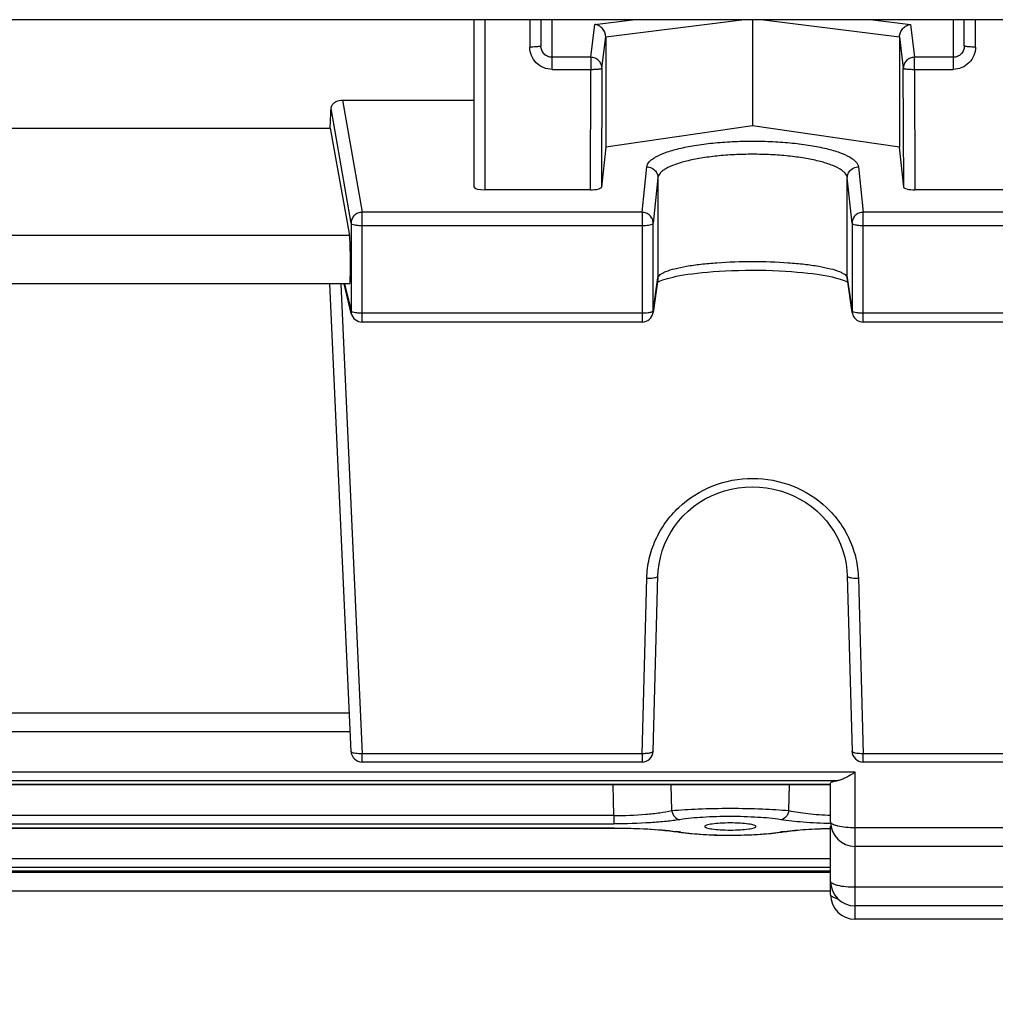
# Model space of a CAD drawing. Units: millimetres. Extents: x -2032 to 3182, y 422 to 3736.
# Drawn here: x 1734 to 1778, y 655 to 700 of the extents above; entities that cross this region are included whole.
import ezdxf

# ---------------------------------------------------------------- set-up
doc = ezdxf.new("R2010")
doc.units = ezdxf.units.MM
doc.header["$LTSCALE"] = 46.255
doc.header["$PDMODE"] = 3
doc.header["$PDSIZE"] = 0.3125
doc.layers.get('0').update_dxf_attribs({"linetype": 'CONTINUOUS'})
doc.layers.get('Defpoints').update_dxf_attribs({"linetype": 'CONTINUOUS'})
doc.layers.add('AM_5', color=3, linetype='CONTINUOUS', lineweight=25)
doc.styles.get("Standard").update_dxf_attribs({"font": 'txt', "width": 0.7})
doc.dimstyles.new('AM_DIN$0', dxfattribs={"dimtxt": 3.5, "dimasz": 2.5, "dimexe": 1, "dimexo": 1, "dimgap": 1.5, "dimtad": 1, "dimdsep": 46, "dimtxsty": 'STANDARD', "dimcen": 0, "dimclrd": 256, "dimclre": 256, "dimclrt": 2, "dimadec": 0, "dimazin": 2, "dimtp": 0.1, "dimtm": 0.1, "dimtfac": 0.71, "dimtdec": 3, "dimtmove": 0, "dimatfit": 3, "dimfxl": 1, "dimlwd": -1, "dimlwe": -1, "dimarcsym": 0})

# ---------------------------------------------------------------- blocks, each defined once
blk = doc.blocks.new('*D23')
at = {"layer": 'AM_5', "ltscale": 10, "transparency": 16777216}
for p, q in [((804.182, 1382.13), (1936.48, 1382.13)), ((1935.48, 452.13), (1935.48, 1352.13)), ((804.182, 422.13), (1936.48, 422.13))]:
    blk.add_line(p, q, dxfattribs=at)
for points in [[(1930.48, 1352.13), (1940.48, 1352.13), (1935.48, 1382.13)], [(1930.48, 452.13), (1940.48, 452.13), (1935.48, 422.13)]]:
    blk.add_solid(points, dxfattribs=at)
at = {"layer": 'Defpoints', "color": 0, "ltscale": 10, "transparency": 16777216}
for p in [(803.182, 1382.13), (1935.48, 1382.13), (803.182, 422.13)]:
    blk.add_point(p, dxfattribs=at)
at = {"layer": 'AM_5', "color": 2, "ltscale": 10, "transparency": 16777216, "insert": (1902.98, 896.723), "char_height": 35, "attachment_point": 5, "rotation": 90}
blk.add_mtext('960', dxfattribs=at)

msp = doc.modelspace()

# ---------------------------------------------------------------- linework, layer by layer
at = {"color": 7, "linetype": 'Continuous'}
for p, q in [((1818.266, 699.521), (1695.347, 699.521)), ((1754.397, 692.015), (1754.397, 699.521)), ((1757.397, 699.521), (1757.397, 698.346)), ((1766.897, 699.521), (1766.897, 694.756)), ((1776.397, 698.346), (1776.397, 699.521)), ((1760.305, 698.758), (1760.305, 693.803)), ((1773.489, 698.758), (1773.489, 693.803)), ((1748.498, 695.918), (1754.397, 695.918)), ((1719.856, 694.657), (1747.938, 694.657)), ((1747.938, 694.657), (1748.808, 689.833)), ((1766.897, 694.756), (1760.305, 693.803)), ((1773.489, 693.803), (1766.897, 694.756)), ((1760.305, 693.803), (1760.118, 692.012)), ((1773.676, 692.012), (1773.489, 693.803)), ((1759.618, 691.888), (1754.897, 691.888)), ((1778.897, 691.888), (1774.176, 691.888)), ((1762.644, 687.869), (1762.431, 686.387)), ((1762.722, 687.796), (1762.79, 687.824)), ((1771.363, 686.387), (1771.15, 687.869)), ((1748.817, 687.666), (1718.977, 687.666)), ((1748.876, 666.693), (1747.931, 687.666)), ((1748.889, 686.342), (1748.573, 687.666)), ((1771.128, 687.771), (1771.167, 687.75)), ((1761.936, 685.958), (1749.376, 685.958)), ((1784.418, 685.958), (1771.858, 685.958)), ((1762.436, 666.702), (1762.648, 674.572)), ((1771.146, 674.572), (1771.358, 666.702)), ((1748.836, 667.576), (1718.958, 667.576)), ((1761.936, 666.215), (1749.376, 666.215)), ((1784.418, 666.215), (1771.858, 666.215)), ((1770.397, 665.197), (1697.397, 665.197)), ((1770.397, 663.53), (1770.397, 665.275)), ((1763.539, 663.081), (1763.684, 663.06)), ((1764.752, 663.324), (1764.752, 663.324)), ((1767.042, 663.324), (1767.042, 663.324)), ((1768.123, 663.062), (1768.261, 663.082)), ((1770.397, 660.265), (1770.397, 663.333)), ((1767.933, 663.037), (1768.123, 663.062)), ((1768.197, 663.073), (1768.197, 663.073)), ((1818.266, 662.43), (1771.497, 662.43)), ((1770.397, 661.31), (1697.397, 661.31)), ((1770.397, 660.427), (1697.397, 660.427)), ((1818.272, 659.762), (1771.497, 659.762)), ((1818.275, 659.165), (1771.497, 659.165))]:
    msp.add_line(p, q, dxfattribs=at)
at = {"color": 9, "linetype": 'Continuous'}
for p, q in [((1754.897, 691.888), (1754.897, 699.521)), ((1756.897, 699.521), (1756.897, 698.294)), ((1757.897, 697.293), (1757.897, 699.521)), ((1759.634, 697.833), (1759.813, 699.31)), ((1759.813, 699.31), (1761.504, 699.521)), ((1760.305, 698.758), (1766.411, 699.521)), ((1767.384, 699.521), (1773.489, 698.758)), ((1772.29, 699.521), (1773.982, 699.31)), ((1773.982, 699.31), (1774.16, 697.833)), ((1775.897, 699.521), (1775.897, 697.293)), ((1776.897, 698.294), (1776.897, 699.521)), ((1760.134, 697.342), (1760.305, 698.758)), ((1773.489, 698.758), (1773.66, 697.342)), ((1759.634, 697.833), (1757.897, 697.833)), ((1759.634, 697.833), (1759.634, 697.293)), ((1775.897, 697.833), (1774.16, 697.833)), ((1774.16, 697.293), (1774.16, 697.833)), ((1757.897, 697.293), (1759.634, 697.293)), ((1759.618, 691.888), (1759.634, 697.293)), ((1760.134, 697.342), (1760.118, 692.012)), ((1773.676, 692.012), (1773.66, 697.342)), ((1774.16, 697.293), (1775.897, 697.293)), ((1774.16, 697.293), (1774.176, 691.888)), ((1748.498, 695.918), (1749.376, 690.881)), ((1748.876, 690.392), (1747.98, 695.533)), ((1761.936, 690.881), (1762.149, 692.917)), ((1771.645, 692.917), (1771.858, 690.881)), ((1762.649, 692.43), (1762.436, 690.394)), ((1762.649, 692.43), (1762.649, 687.937)), ((1771.358, 690.394), (1771.146, 692.43)), ((1771.146, 687.937), (1771.146, 692.43)), ((1761.936, 690.881), (1749.376, 690.881)), ((1749.376, 685.958), (1749.376, 690.881)), ((1761.936, 690.881), (1761.936, 685.958)), ((1784.418, 690.881), (1771.858, 690.881)), ((1771.858, 685.958), (1771.858, 690.881)), ((1748.876, 690.392), (1748.876, 686.454)), ((1749.376, 690.289), (1761.936, 690.289)), ((1762.436, 686.456), (1762.436, 690.394)), ((1771.358, 690.394), (1771.358, 686.456)), ((1771.858, 690.289), (1784.418, 690.289)), ((1748.808, 689.833), (1718.986, 689.833)), ((1762.436, 686.456), (1762.649, 687.937)), ((1762.649, 687.937), (1762.644, 687.869)), ((1771.15, 687.869), (1771.146, 687.937)), ((1771.146, 687.937), (1771.358, 686.456)), ((1748.426, 687.666), (1749.376, 666.59)), ((1748.586, 687.666), (1748.876, 686.454)), ((1761.936, 686.35), (1749.376, 686.35)), ((1762.431, 686.387), (1762.436, 686.456)), ((1762.431, 686.387), (1762.431, 686.387)), ((1771.358, 686.456), (1771.363, 686.387)), ((1771.363, 686.387), (1771.363, 686.387)), ((1784.418, 686.35), (1771.858, 686.35)), ((1761.936, 666.59), (1762.149, 674.46)), ((1771.645, 674.46), (1771.858, 666.59)), ((1748.808, 668.409), (1718.986, 668.409)), ((1761.936, 666.59), (1749.376, 666.59)), ((1749.376, 666.215), (1749.376, 666.59)), ((1761.936, 666.59), (1761.936, 666.215)), ((1784.418, 666.59), (1771.858, 666.59)), ((1771.858, 666.215), (1771.858, 666.59)), ((1771.497, 665.76), (1696.297, 665.76)), ((1771.497, 659.165), (1771.497, 665.76)), ((1697.07, 665.385), (1770.724, 665.385)), ((1770.397, 665.202), (1697.397, 665.202)), ((1760.67, 663.818), (1760.637, 665.197)), ((1763.234, 665.197), (1763.264, 664.036)), ((1768.53, 664.036), (1768.56, 665.197)), ((1760.67, 663.818), (1707.124, 663.818)), ((1760.67, 663.818), (1760.67, 663.443)), ((1760.682, 663.254), (1707.112, 663.254)), ((1707.124, 663.443), (1760.67, 663.443)), ((1760.682, 663.254), (1760.682, 663.25)), ((1818.266, 663.264), (1771.497, 663.264)), ((1770.397, 661.868), (1697.397, 661.868)), ((1697.397, 661.493), (1770.397, 661.493)), ((1770.397, 661.315), (1697.397, 661.315)), ((1770.397, 661.261), (1697.397, 661.261)), ((1818.272, 660.596), (1771.497, 660.596))]:
    msp.add_line(p, q, dxfattribs=at)
at = {"color": 7, "linetype": 'Continuous'}
for points in [[(1762.79, 687.824), (1762.871, 687.853), (1762.966, 687.883), (1763.073, 687.915), (1763.193, 687.946), (1763.326, 687.977), (1763.472, 688.009), (1763.631, 688.039), (1763.803, 688.069), (1763.989, 688.098), (1764.188, 688.125), (1764.402, 688.151), (1764.629, 688.176), (1764.871, 688.198), (1765.127, 688.219), (1765.395, 688.237), (1765.676, 688.252), (1765.967, 688.265), (1766.266, 688.274), (1766.571, 688.28), (1766.878, 688.283), (1767.187, 688.282), (1767.494, 688.277), (1767.795, 688.268), (1768.09, 688.256), (1768.374, 688.24), (1768.645, 688.222), (1768.903, 688.201), (1769.146, 688.178), (1769.375, 688.153), (1769.59, 688.127), (1769.791, 688.099), (1769.979, 688.07), (1770.153, 688.041), (1770.314, 688.01), (1770.462, 687.979), (1770.597, 687.947), (1770.719, 687.916), (1770.827, 687.884), (1770.922, 687.854), (1771.004, 687.824)], [(1771.004, 687.824), (1771.073, 687.797), (1771.128, 687.771)], [(1762.627, 687.75), (1762.667, 687.771), (1762.722, 687.796)], [(1762.648, 674.572), (1762.661, 674.797), (1762.698, 675.097), (1762.758, 675.394), (1762.84, 675.687), (1762.945, 675.974), (1763.072, 676.253), (1763.221, 676.523), (1763.39, 676.782), (1763.579, 677.027), (1763.786, 677.259), (1764.01, 677.475), (1764.25, 677.674), (1764.504, 677.855), (1764.772, 678.018), (1765.05, 678.161), (1765.339, 678.284), (1765.637, 678.385), (1765.941, 678.464), (1766.252, 678.52), (1766.566, 678.553), (1766.884, 678.563), (1767.202, 678.551), (1767.52, 678.516), (1767.834, 678.459), (1768.144, 678.379), (1768.445, 678.279), (1768.738, 678.158), (1769.019, 678.017), (1769.288, 677.857), (1769.543, 677.677), (1769.782, 677.479), (1770.005, 677.264), (1770.211, 677.033), (1770.399, 676.789), (1770.567, 676.531), (1770.716, 676.263), (1770.843, 675.985), (1770.949, 675.699), (1771.033, 675.406), (1771.094, 675.108), (1771.132, 674.806), (1771.146, 674.572)], [(1707.028, 663.25), (1760.781, 663.25), (1761.041, 663.248), (1761.299, 663.243), (1761.555, 663.236), (1761.806, 663.227), (1762.053, 663.215), (1762.293, 663.202), (1762.526, 663.186), (1762.75, 663.168), (1762.965, 663.149), (1763.169, 663.128), (1763.361, 663.105), (1763.539, 663.081)], [(1768.261, 663.082), (1768.435, 663.106), (1768.623, 663.128), (1768.821, 663.149), (1769.03, 663.168), (1769.248, 663.185), (1769.475, 663.2), (1769.708, 663.214), (1769.948, 663.226), (1770.193, 663.235), (1770.399, 663.241)], [(1763.684, 663.06), (1763.874, 663.035), (1764.074, 663.013), (1764.283, 662.994), (1764.5, 662.977), (1764.724, 662.963), (1764.954, 662.951), (1765.189, 662.942), (1765.427, 662.936), (1765.668, 662.932), (1765.91, 662.931), (1766.151, 662.932), (1766.391, 662.936), (1766.628, 662.943), (1766.861, 662.952), (1767.089, 662.964), (1767.312, 662.979), (1767.527, 662.996), (1767.734, 663.015), (1767.933, 663.037)]]:
    msp.add_lwpolyline(points, dxfattribs=at)
at = {"color": 9, "linetype": 'Continuous'}
for centre, radius, start, end in [((1749.362, 686.455), 0.485, 180.1217, 193.3808), ((1762.161, 653.064), 10.121, 81.8223, 82.543), ((1762.336, 654.292), 8.88, 81.3485, 81.8168), ((1769.482, 654.132), 9.042, 98.1917, 98.6516), ((1769.654, 652.929), 10.257, 97.4945, 98.1868), ((1763.64, 663.356), 0.287, 261.3615, 276.3721), ((1768.154, 663.356), 0.287, 263.6279, 278.6348), ((1771.136, 661.8), 1.773, 256.4013, 256.7491)]:
    msp.add_arc(centre, radius, start, end, dxfattribs=at)
at = {"color": 7, "linetype": 'Continuous'}
for centre, radius, start, end in [((1749.376, 686.458), 0.5, 193.4152, 270.0001), ((1761.936, 686.458), 0.5, 269.9999, 351.8382), ((1771.86, 686.459), 0.502, 188.1761, 200.7378), ((1771.858, 686.458), 0.5, 200.7682, 269.9979), ((1749.376, 666.715), 0.5, 182.5806, 270), ((1761.936, 666.715), 0.5, 270, 358.4516), ((1771.858, 666.715), 0.5, 181.5484, 270), ((1771.497, 663.53), 1.1, 180, 270), ((1771.497, 660.862), 1.1, 180, 270), ((1771.497, 660.265), 1.1, 180, 270)]:
    msp.add_arc(centre, radius, start, end, dxfattribs=at)
for centre, major_axis, ratio, start_param, end_param in [((1744.902, 769.63), (-0.878, 92.75), 0.042622, -2.512533, -2.496649), ((1754.897, 692.015), (0.5, 0), 0.253161, 3.141593, 4.712389), ((1759.618, 692.015), (0.5, 0), 0.25316, -1.57127, -0.798877), ((1774.176, 692.015), (0.5, 0), 0.25316, -2.342715, -1.570323), ((1748.807, 688.766), (-0.01, 1.1), 0.042622, -3.141778, -0.24475), ((1771.497, 663.333), (1.1, 0), 0.140288, 2.98415, 3.141593)]:
    msp.add_ellipse(centre, major_axis=major_axis, ratio=ratio, start_param=start_param, end_param=end_param, dxfattribs=at)
for points, knots in [([(1760.161, 699.122), (1760.115, 699.174), (1760.007, 699.259), (1759.877, 699.302), (1759.813, 699.31)], [0, 0, 0, 0, 0.515039, 1, 1, 1, 1]), ([(1773.633, 699.122), (1773.679, 699.174), (1773.787, 699.259), (1773.917, 699.302), (1773.982, 699.31)], [0, 0, 0, 0, 0.515039, 1, 1, 1, 1]), ([(1760.305, 698.758), (1760.305, 698.825), (1760.277, 698.958), (1760.205, 699.073), (1760.161, 699.122)], [0, 0, 0, 0, 0.500655, 1, 1, 1, 1]), ([(1773.489, 698.758), (1773.489, 698.825), (1773.517, 698.958), (1773.589, 699.073), (1773.633, 699.122)], [0, 0, 0, 0, 0.500655, 1, 1, 1, 1]), ([(1747.98, 695.533), (1747.983, 695.583), (1748.017, 695.69), (1748.093, 695.771), (1748.139, 695.805)], [0, 0, 0, 0, 0.464208, 1, 1, 1, 1]), ([(1748.139, 695.805), (1748.162, 695.822), (1748.27, 695.889), (1748.4, 695.918), (1748.498, 695.918)], [0, 0, 0, 0, 0.225794, 1, 1, 1, 1]), ([(1760.118, 692.012), (1760.116, 691.992), (1760.06, 691.948), (1760.005, 691.934), (1759.967, 691.924)], [0, 0, 0, 0, 0.349685, 1, 1, 1, 1]), ([(1773.827, 691.924), (1773.789, 691.934), (1773.734, 691.948), (1773.678, 691.992), (1773.676, 692.012)], [0, 0, 0, 0, 0.650315, 1, 1, 1, 1]), ([(1771.497, 665.76), (1771.461, 665.736), (1771.322, 665.647), (1771.179, 665.563), (1771.069, 665.508)], [0, 0, 0, 0, 0.258556, 1, 1, 1, 1]), ([(1770.397, 665.275), (1770.397, 665.288), (1770.428, 665.317), (1770.46, 665.327), (1770.482, 665.335)], [0, 0, 0, 0, 0.346, 1, 1, 1, 1]), ([(1770.482, 665.335), (1770.497, 665.34), (1770.576, 665.362), (1770.658, 665.376), (1770.724, 665.385)], [0, 0, 0, 0, 0.196156, 1, 1, 1, 1]), ([(1771.069, 665.508), (1771.012, 665.48), (1770.902, 665.429), (1770.784, 665.394), (1770.728, 665.386)], [0, 0, 0, 0, 0.531208, 1, 1, 1, 1]), ([(1765.897, 663.483), (1765.747, 663.483), (1765.472, 663.475), (1765.119, 663.445), (1764.889, 663.404), (1764.782, 663.365), (1764.752, 663.336), (1764.752, 663.324)], [0, 0, 0, 0, 0.382755, 0.70065, 0.910151, 0.968627, 1, 1, 1, 1]), ([(1764.752, 663.324), (1764.752, 663.312), (1764.781, 663.283), (1764.888, 663.244), (1765.117, 663.202), (1765.471, 663.172), (1765.747, 663.164), (1765.897, 663.164)], [0, 0, 0, 0, 0.031019, 0.089057, 0.298174, 0.616421, 1, 1, 1, 1]), ([(1767.042, 663.324), (1767.042, 663.336), (1767.012, 663.365), (1766.948, 663.388), (1766.846, 663.415), (1766.642, 663.448), (1766.321, 663.475), (1766.047, 663.483), (1765.897, 663.483)], [0, 0, 0, 0, 0.031371, 0.089841, 0.1795, 0.299508, 0.617345, 1, 1, 1, 1]), ([(1765.897, 663.164), (1766.047, 663.164), (1766.323, 663.172), (1766.677, 663.202), (1766.907, 663.244), (1767.014, 663.283), (1767.043, 663.312), (1767.042, 663.324)], [0, 0, 0, 0, 0.383626, 0.701895, 0.910993, 0.969003, 1, 1, 1, 1])]:
    msp.add_open_spline(points, degree=3, knots=knots, dxfattribs=at)
at = {"color": 9, "linetype": 'Continuous'}
for points, knots in [([(1757.251, 698.309), (1757.225, 698.306), (1757.108, 698.297), (1756.99, 698.294), (1756.897, 698.294)], [0, 0, 0, 0, 0.214832, 1, 1, 1, 1]), ([(1757.897, 697.293), (1757.767, 697.293), (1757.503, 697.345), (1757.171, 697.569), (1756.948, 697.901), (1756.898, 698.164), (1756.897, 698.294)], [0, 0, 0, 0, 0.250616, 0.500861, 0.750602, 1, 1, 1, 1]), ([(1757.397, 698.346), (1757.397, 698.341), (1757.381, 698.332), (1757.354, 698.325), (1757.307, 698.315), (1757.271, 698.311), (1757.251, 698.309)], [0, 0, 0, 0, 0.092434, 0.289833, 0.594852, 1, 1, 1, 1]), ([(1757.543, 697.983), (1757.497, 698.031), (1757.423, 698.146), (1757.397, 698.28), (1757.397, 698.346)], [0, 0, 0, 0, 0.499972, 1, 1, 1, 1]), ([(1757.897, 697.833), (1757.832, 697.833), (1757.7, 697.86), (1757.589, 697.937), (1757.543, 697.983)], [0, 0, 0, 0, 0.499925, 1, 1, 1, 1]), ([(1776.897, 698.294), (1776.897, 698.164), (1776.846, 697.901), (1776.623, 697.569), (1776.291, 697.345), (1776.027, 697.293), (1775.897, 697.293)], [0, 0, 0, 0, 0.249398, 0.499139, 0.749384, 1, 1, 1, 1]), ([(1776.251, 697.983), (1776.205, 697.937), (1776.094, 697.86), (1775.962, 697.833), (1775.897, 697.833)], [0, 0, 0, 0, 0.500093, 1, 1, 1, 1]), ([(1776.397, 698.346), (1776.397, 698.28), (1776.372, 698.146), (1776.297, 698.031), (1776.251, 697.983)], [0, 0, 0, 0, 0.500045, 1, 1, 1, 1]), ([(1776.544, 698.309), (1776.523, 698.311), (1776.487, 698.315), (1776.44, 698.325), (1776.413, 698.332), (1776.397, 698.341), (1776.397, 698.346)], [0, 0, 0, 0, 0.405146, 0.710165, 0.907566, 1, 1, 1, 1]), ([(1776.897, 698.294), (1776.865, 698.294), (1776.747, 698.295), (1776.629, 698.3), (1776.544, 698.309)], [0, 0, 0, 0, 0.275474, 1, 1, 1, 1]), ([(1759.987, 697.688), (1759.941, 697.734), (1759.83, 697.807), (1759.699, 697.833), (1759.634, 697.833)], [0, 0, 0, 0, 0.498806, 1, 1, 1, 1]), ([(1760.134, 697.342), (1760.134, 697.406), (1760.108, 697.535), (1760.033, 697.643), (1759.987, 697.688)], [0, 0, 0, 0, 0.497992, 1, 1, 1, 1]), ([(1774.16, 697.833), (1774.095, 697.833), (1773.964, 697.807), (1773.798, 697.698), (1773.687, 697.535), (1773.66, 697.406), (1773.66, 697.342)], [0, 0, 0, 0, 0.252543, 0.503846, 0.752894, 1, 1, 1, 1]), ([(1759.634, 697.293), (1759.697, 697.293), (1759.813, 697.295), (1759.951, 697.303), (1760.04, 697.313), (1760.087, 697.321), (1760.116, 697.329), (1760.133, 697.337), (1760.134, 697.342)], [0, 0, 0, 0, 0.371869, 0.689544, 0.813297, 0.907546, 0.969532, 1, 1, 1, 1]), ([(1773.66, 697.342), (1773.662, 697.337), (1773.678, 697.329), (1773.707, 697.321), (1773.754, 697.313), (1773.844, 697.303), (1773.981, 697.295), (1774.097, 697.293), (1774.16, 697.293)], [0, 0, 0, 0, 0.030468, 0.092454, 0.186703, 0.310456, 0.628131, 1, 1, 1, 1]), ([(1762.149, 692.917), (1762.158, 693.001), (1762.234, 693.131), (1762.387, 693.264), (1762.626, 693.418), (1763.028, 693.587), (1763.616, 693.756), (1764.325, 693.894), (1765.127, 693.998), (1765.996, 694.061), (1766.897, 694.083), (1767.799, 694.061), (1768.667, 693.998), (1769.469, 693.894), (1770.178, 693.756), (1770.766, 693.587), (1771.168, 693.418), (1771.407, 693.264), (1771.56, 693.131), (1771.636, 693.001), (1771.645, 692.917)], [0, 0, 0, 0, 0.025082, 0.041305, 0.060609, 0.108941, 0.169896, 0.241938, 0.322822, 0.409841, 0.500001, 0.590161, 0.67718, 0.758063, 0.830103, 0.891058, 0.93939, 0.958695, 0.974919, 1, 1, 1, 1]), ([(1771.146, 692.43), (1771.138, 692.506), (1771.07, 692.624), (1770.932, 692.746), (1770.719, 692.886), (1770.359, 693.039), (1769.833, 693.193), (1769.199, 693.318), (1768.481, 693.412), (1767.704, 693.47), (1766.897, 693.49), (1766.09, 693.47), (1765.314, 693.412), (1764.595, 693.318), (1763.961, 693.193), (1763.435, 693.039), (1763.075, 692.886), (1762.862, 692.746), (1762.724, 692.624), (1762.656, 692.506), (1762.649, 692.43)], [0, 0, 0, 0, 0.025361, 0.041674, 0.061039, 0.109418, 0.170349, 0.242317, 0.323092, 0.409983, 0.500002, 0.590021, 0.676911, 0.757685, 0.829651, 0.890582, 0.93896, 0.958325, 0.974639, 1, 1, 1, 1]), ([(1762.149, 692.917), (1762.181, 692.916), (1762.31, 692.903), (1762.433, 692.84), (1762.502, 692.773)], [0, 0, 0, 0, 0.253294, 1, 1, 1, 1]), ([(1762.502, 692.773), (1762.547, 692.728), (1762.621, 692.62), (1762.648, 692.493), (1762.649, 692.43)], [0, 0, 0, 0, 0.5023, 1, 1, 1, 1]), ([(1771.146, 692.43), (1771.146, 692.493), (1771.173, 692.62), (1771.247, 692.728), (1771.292, 692.773)], [0, 0, 0, 0, 0.4977, 1, 1, 1, 1]), ([(1771.292, 692.773), (1771.361, 692.84), (1771.484, 692.903), (1771.613, 692.916), (1771.645, 692.917)], [0, 0, 0, 0, 0.746706, 1, 1, 1, 1]), ([(1749.023, 690.736), (1748.977, 690.691), (1748.903, 690.584), (1748.876, 690.455), (1748.876, 690.392)], [0, 0, 0, 0, 0.502907, 1, 1, 1, 1]), ([(1749.376, 690.881), (1749.311, 690.88), (1749.18, 690.854), (1749.069, 690.781), (1749.023, 690.736)], [0, 0, 0, 0, 0.501343, 1, 1, 1, 1]), ([(1762.436, 690.394), (1762.436, 690.457), (1762.409, 690.586), (1762.297, 690.747), (1762.132, 690.855), (1762.001, 690.881), (1761.936, 690.881)], [0, 0, 0, 0, 0.2461, 0.494791, 0.746529, 1, 1, 1, 1]), ([(1771.505, 690.737), (1771.459, 690.693), (1771.385, 690.585), (1771.358, 690.457), (1771.358, 690.394)], [0, 0, 0, 0, 0.502656, 1, 1, 1, 1]), ([(1771.858, 690.881), (1771.793, 690.881), (1771.663, 690.855), (1771.551, 690.782), (1771.505, 690.737)], [0, 0, 0, 0, 0.501676, 1, 1, 1, 1]), ([(1748.876, 690.392), (1748.88, 690.373), (1748.94, 690.339), (1749.043, 690.314), (1749.198, 690.293), (1749.314, 690.289), (1749.376, 690.289)], [0, 0, 0, 0, 0.114064, 0.333898, 0.642537, 1, 1, 1, 1]), ([(1761.936, 690.289), (1761.968, 690.289), (1762.085, 690.291), (1762.202, 690.302), (1762.285, 690.32)], [0, 0, 0, 0, 0.273675, 1, 1, 1, 1]), ([(1762.285, 690.32), (1762.322, 690.327), (1762.374, 690.339), (1762.433, 690.375), (1762.436, 690.394)], [0, 0, 0, 0, 0.662927, 1, 1, 1, 1]), ([(1771.358, 690.394), (1771.361, 690.375), (1771.42, 690.34), (1771.522, 690.315), (1771.679, 690.293), (1771.795, 690.289), (1771.858, 690.289)], [0, 0, 0, 0, 0.1112, 0.329844, 0.639766, 1, 1, 1, 1]), ([(1762.649, 687.937), (1762.657, 687.995), (1762.734, 688.08), (1762.864, 688.16), (1763.081, 688.259), (1763.44, 688.365), (1763.964, 688.472), (1764.597, 688.56), (1765.585, 688.65), (1766.897, 688.692), (1768.209, 688.65), (1769.197, 688.56), (1769.83, 688.472), (1770.354, 688.365), (1770.713, 688.259), (1770.93, 688.16), (1771.06, 688.08), (1771.137, 687.995), (1771.146, 687.937)], [0, 0, 0, 0, 0.020015, 0.034694, 0.052995, 0.100563, 0.161946, 0.235275, 0.318057, 0.500002, 0.681946, 0.764727, 0.838055, 0.899437, 0.947004, 0.965305, 0.979985, 1, 1, 1, 1]), ([(1749.079, 686.371), (1749.035, 686.378), (1748.976, 686.39), (1748.912, 686.416), (1748.89, 686.432), (1748.883, 686.44)], [0, 0, 0, 0, 0.628497, 0.847422, 1, 1, 1, 1]), ([(1749.376, 686.35), (1749.349, 686.35), (1749.25, 686.352), (1749.151, 686.36), (1749.079, 686.371)], [0, 0, 0, 0, 0.265661, 1, 1, 1, 1]), ([(1762.285, 686.381), (1762.26, 686.376), (1762.145, 686.356), (1762.027, 686.35), (1761.936, 686.35)], [0, 0, 0, 0, 0.21767, 1, 1, 1, 1]), ([(1762.436, 686.456), (1762.434, 686.444), (1762.41, 686.42), (1762.383, 686.409), (1762.365, 686.403)], [0, 0, 0, 0, 0.370969, 1, 1, 1, 1]), ([(1771.558, 686.372), (1771.515, 686.379), (1771.456, 686.391), (1771.392, 686.418), (1771.37, 686.433), (1771.364, 686.442)], [0, 0, 0, 0, 0.632232, 0.849959, 1, 1, 1, 1]), ([(1771.858, 686.35), (1771.831, 686.35), (1771.731, 686.352), (1771.631, 686.36), (1771.558, 686.372)], [0, 0, 0, 0, 0.266037, 1, 1, 1, 1]), ([(1762.149, 674.46), (1762.157, 674.756), (1762.232, 675.348), (1762.519, 676.197), (1762.968, 676.977), (1763.761, 677.885), (1765.071, 678.713), (1766.897, 679.056), (1768.723, 678.713), (1770.033, 677.885), (1770.826, 676.977), (1771.275, 676.197), (1771.562, 675.348), (1771.637, 674.756), (1771.645, 674.46)], [0, 0, 0, 0, 0.061639, 0.123443, 0.185536, 0.247996, 0.373475, 0.5, 0.626527, 0.752004, 0.814463, 0.876557, 0.93836, 1, 1, 1, 1]), ([(1762.502, 674.488), (1762.539, 674.496), (1762.592, 674.509), (1762.648, 674.552), (1762.648, 674.572)], [0, 0, 0, 0, 0.651299, 1, 1, 1, 1]), ([(1771.146, 674.572), (1771.146, 674.552), (1771.202, 674.509), (1771.255, 674.496), (1771.292, 674.488)], [0, 0, 0, 0, 0.3487, 1, 1, 1, 1]), ([(1762.149, 674.46), (1762.181, 674.459), (1762.299, 674.46), (1762.418, 674.469), (1762.502, 674.488)], [0, 0, 0, 0, 0.27458, 1, 1, 1, 1]), ([(1771.292, 674.488), (1771.317, 674.482), (1771.434, 674.462), (1771.553, 674.458), (1771.645, 674.46)], [0, 0, 0, 0, 0.216795, 1, 1, 1, 1]), ([(1748.986, 666.62), (1748.958, 666.628), (1748.916, 666.64), (1748.877, 666.676), (1748.876, 666.693)], [0, 0, 0, 0, 0.639111, 1, 1, 1, 1]), ([(1762.436, 666.702), (1762.435, 666.681), (1762.399, 666.653), (1762.347, 666.632), (1762.256, 666.608), (1762.118, 666.591), (1761.999, 666.588), (1761.936, 666.59)], [0, 0, 0, 0, 0.114794, 0.210364, 0.33214, 0.640371, 1, 1, 1, 1]), ([(1771.505, 666.618), (1771.484, 666.622), (1771.447, 666.633), (1771.395, 666.653), (1771.359, 666.681), (1771.358, 666.702)], [0, 0, 0, 0, 0.366319, 0.654123, 1, 1, 1, 1]), ([(1771.858, 666.59), (1771.826, 666.589), (1771.708, 666.589), (1771.589, 666.599), (1771.505, 666.618)], [0, 0, 0, 0, 0.27462, 1, 1, 1, 1]), ([(1749.376, 666.59), (1749.343, 666.589), (1749.225, 666.587), (1749.107, 666.594), (1749.023, 666.612)], [0, 0, 0, 0, 0.274962, 1, 1, 1, 1]), ([(1760.67, 663.818), (1761.15, 663.816), (1761.841, 663.84), (1762.705, 663.934), (1763.089, 663.998), (1763.264, 664.036)], [0, 0, 0, 0, 0.552482, 0.794333, 1, 1, 1, 1]), ([(1763.264, 664.036), (1763.66, 664.076), (1764.538, 664.126), (1765.897, 664.151), (1767.256, 664.125), (1768.134, 664.076), (1768.53, 664.036)], [0, 0, 0, 0, 0.226604, 0.499921, 0.77332, 1, 1, 1, 1]), ([(1763.264, 664.036), (1763.285, 663.934), (1763.367, 663.75), (1763.547, 663.639), (1763.636, 663.63)], [0, 0, 0, 0, 0.538553, 1, 1, 1, 1]), ([(1768.53, 664.036), (1768.51, 663.934), (1768.428, 663.75), (1768.247, 663.639), (1768.158, 663.63)], [0, 0, 0, 0, 0.538553, 1, 1, 1, 1]), ([(1768.53, 664.036), (1768.807, 663.976), (1769.428, 663.888), (1770.053, 663.844), (1770.396, 663.831)], [0, 0, 0, 0, 0.451746, 1, 1, 1, 1]), ([(1763.636, 663.63), (1763.435, 663.598), (1762.996, 663.544), (1762.007, 663.465), (1761.219, 663.443), (1760.67, 663.443)], [0, 0, 0, 0, 0.204836, 0.446604, 1, 1, 1, 1]), ([(1768.158, 663.63), (1767.82, 663.683), (1767.065, 663.748), (1765.897, 663.783), (1764.728, 663.75), (1763.974, 663.683), (1763.636, 663.63)], [0, 0, 0, 0, 0.226912, 0.500077, 0.773154, 1, 1, 1, 1]), ([(1770.394, 663.453), (1769.983, 663.464), (1769.236, 663.501), (1768.491, 663.577), (1768.158, 663.63)], [0, 0, 0, 0, 0.54967, 1, 1, 1, 1]), ([(1770.719, 663.342), (1770.673, 663.354), (1770.59, 663.378), (1770.476, 663.424), (1770.397, 663.487), (1770.397, 663.53)], [0, 0, 0, 0, 0.369443, 0.658477, 1, 1, 1, 1]), ([(1760.682, 663.254), (1761.185, 663.254), (1762.118, 663.229), (1763.049, 663.155), (1763.474, 663.099)], [0, 0, 0, 0, 0.53982, 1, 1, 1, 1]), ([(1768.317, 663.099), (1768.635, 663.141), (1769.328, 663.204), (1770.024, 663.236), (1770.398, 663.245)], [0, 0, 0, 0, 0.461267, 1, 1, 1, 1]), ([(1771.497, 663.264), (1771.357, 663.264), (1771.096, 663.276), (1770.836, 663.314), (1770.719, 663.342)], [0, 0, 0, 0, 0.538279, 1, 1, 1, 1]), ([(1763.672, 663.071), (1764.006, 663.02), (1764.748, 662.955), (1765.896, 662.923), (1767.045, 662.956), (1767.787, 663.02), (1768.122, 663.071)], [0, 0, 0, 0, 0.227246, 0.49998, 0.772396, 1, 1, 1, 1]), ([(1770.719, 660.674), (1770.673, 660.685), (1770.59, 660.709), (1770.476, 660.755), (1770.397, 660.818), (1770.397, 660.862)], [0, 0, 0, 0, 0.369443, 0.658477, 1, 1, 1, 1]), ([(1771.497, 660.596), (1771.357, 660.596), (1771.096, 660.607), (1770.836, 660.645), (1770.719, 660.674)], [0, 0, 0, 0, 0.538279, 1, 1, 1, 1]), ([(1770.719, 660.076), (1770.673, 660.088), (1770.59, 660.112), (1770.476, 660.158), (1770.397, 660.221), (1770.397, 660.265)], [0, 0, 0, 0, 0.369443, 0.658477, 1, 1, 1, 1])]:
    msp.add_open_spline(points, degree=3, knots=knots, dxfattribs=at)
for points in [[(1748.883, 686.44), (1748.88, 686.444), (1748.877, 686.449), (1748.876, 686.454)], [(1762.328, 686.391), (1762.314, 686.387), (1762.299, 686.384), (1762.285, 686.381)], [(1762.365, 686.403), (1762.352, 686.398), (1762.34, 686.395), (1762.328, 686.391)], [(1771.364, 686.442), (1771.361, 686.446), (1771.359, 686.451), (1771.358, 686.456)], [(1749.023, 666.612), (1749.01, 666.614), (1748.998, 666.617), (1748.986, 666.62)]]:
    msp.add_open_spline(points, degree=3, dxfattribs=at)

# ---------------------------------------------------------------- dimensions: what is measured, and where the dimension line sits
at = {"layer": 'AM_5', "ltscale": 10}
dim = msp.add_linear_dim(base=(1935.48, 1382.13), p1=(803.182, 422.13), p2=(803.182, 1382.13), angle=90, text='960', dimstyle='AM_DIN$0', override={"dimtxt": 35, "dimasz": 30, "dimgap": 15, "dimsah": 1}, dxfattribs=at)
dim.commit()
dim.dimension.update_dxf_attribs({"geometry": '*D23', "text_midpoint": (1935.48, 896.723), "dimtype": 160})

doc.saveas('drawing.dxf')
